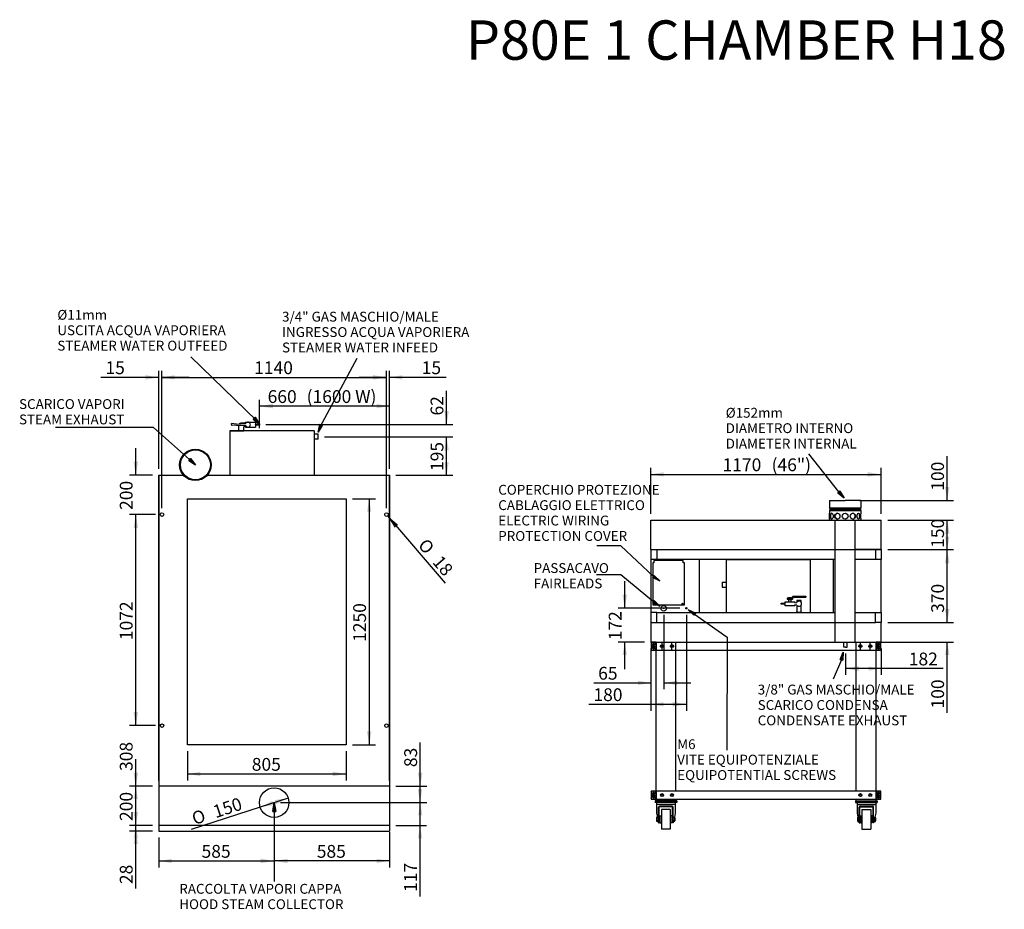
# Model space of a CAD drawing. Units: millimetres. Extents: x -1853 to 8826, y -515 to 4004.
# Drawn here: x -1853 to 3146, y -515 to 4004 of the extents above; entities that cross this region are included whole.
import ezdxf
from ezdxf.enums import TextEntityAlignment as Align
from ezdxf.lldxf.tags import DXFTag

# ---------------------------------------------------------------- set-up
doc = ezdxf.new("R2010")
doc.units = ezdxf.units.MM
doc.styles.add('SEACAD_arial_ttf', font='txt')
doc.styles.add('SEACAD_Solid_Edge_ANSI1_Symbols', font='semeca1.ttf')
tags = doc.linetypes.add('HIDDEN2', pattern=[19.05, 12.7, -6.35]).pattern_tags.tags
tags[6:7] = [DXFTag(74, 4), DXFTag(75, 0), DXFTag(340, '0'), DXFTag(46, 0.0), DXFTag(50, 0.0), DXFTag(44, 0.0), DXFTag(45, 0.0)]
tags[4:5] = [DXFTag(74, 4), DXFTag(75, 0), DXFTag(340, '0'), DXFTag(46, 0.0), DXFTag(50, 0.0), DXFTag(44, 0.0), DXFTag(45, 0.0)]

# ---------------------------------------------------------------- blocks, each defined once
blk = doc.blocks.new('GDimGGroup')
at = {"linetype": 'Continuous'}
for points in [[(1417, 1705.5), (1352, 1694.7), (1417, 1683.8)], [(2453.2, 1706.1), (2453.2, 1683.2), (2522, 1694.7)]]:
    blk.add_hatch(color=7, dxfattribs=at).paths.add_polyline_path(points)
at = {"color": 7, "linetype": 'Continuous'}
for p, q in [((1352, 1495), (1352, 1727.2)), ((2522, 1495), (2522, 1727.2)), ((1352, 1694.7), (2522, 1694.7))]:
    blk.add_line(p, q, dxfattribs=at)
at = {"color": 7, "linetype": 'Continuous', "style": 'SEACAD_arial_ttf'}
for s, p in [('1170', (1715.8, 1775.9)), ('(46")', (1964.7, 1775.9))]:
    blk.add_text(s, height=65, dxfattribs=at).set_placement(p, align=Align.TOP_LEFT)
blk = doc.blocks.new('GDimGGroup1')
at = {"linetype": 'Continuous'}
for points in [[(1417, 516), (1417, 537.6), (1352, 526.8)], [(1463.2, 515.3), (1532, 526.8), (1463.2, 538.3)]]:
    blk.add_hatch(color=7, dxfattribs=at).paths.add_polyline_path(points)
at = {"color": 7, "linetype": 'Continuous'}
for p, q in [((1532, 982), (1532, 494.3)), ((1352, 810), (1352, 494.3)), ((1037.3, 526.8), (1532, 526.8))]:
    blk.add_line(p, q, dxfattribs=at)
at = {"color": 7, "linetype": 'Continuous', "style": 'SEACAD_arial_ttf'}
blk.add_text('180', height=65, dxfattribs=at).set_placement((1060.1, 608), align=Align.TOP_LEFT)
blk = doc.blocks.new('SE')
at = {"color": 7, "linetype": 'Continuous'}
for p, q in [((1379, 85.5), (1354, 85.5)), ((1354, 85.5), (1354, 45.5)), ((1379, 45.5), (1379, 85.5)), ((1354, 45.5), (1379, 45.5))]:
    blk.add_line(p, q, dxfattribs=at)
blk = doc.blocks.new('GDimGGroup2')
at = {"linetype": 'Continuous'}
for points in [[(1287, 624.9), (1352, 635.8), (1287, 646.6)], [(1485.9, 624.3), (1485.9, 647.2), (1417, 635.8)]]:
    blk.add_hatch(color=7, dxfattribs=at).paths.add_polyline_path(points)
at = {"color": 7, "linetype": 'Continuous'}
for p, q in [((1417, 982), (1417, 603.3)), ((1352, 810), (1352, 603.3)), ((1061.4, 635.8), (1352, 635.8)), ((1417, 635.8), (1554.7, 635.8))]:
    blk.add_line(p, q, dxfattribs=at)
at = {"color": 7, "linetype": 'Continuous', "style": 'SEACAD_arial_ttf'}
blk.add_text('65', height=65, dxfattribs=at).set_placement((1084.2, 717), align=Align.TOP_LEFT)
blk = doc.blocks.new('GDimGGroup3')
at = {"linetype": 'Continuous'}
for points in [[(1207.5, 1083.3), (1219, 1014.5), (1230.5, 1083.3)], [(1208.2, 777.5), (1229.8, 777.5), (1219, 842.5)]]:
    blk.add_hatch(color=7, dxfattribs=at).paths.add_polyline_path(points)
at = {"color": 7, "linetype": 'Continuous'}
for p, q in [((1219, 1014.5), (1219, 1152.2)), ((1499.5, 1014.5), (1186.5, 1014.5)), ((1319.5, 842.5), (1186.5, 842.5)), ((1219, 704.9), (1219, 842.5))]:
    blk.add_line(p, q, dxfattribs=at)
at = {"color": 7, "linetype": 'Continuous', "style": 'SEACAD_arial_ttf'}
blk.add_text('172', height=65, rotation=90, dxfattribs=at).set_placement((1137.7, 852.2), align=Align.TOP_LEFT)
blk = doc.blocks.new('SE1')
at = {"color": 7, "linetype": 'Continuous'}
for p, q in [((1379, 842.5), (1354, 842.5)), ((1354, 842.5), (1354, 802.5)), ((1354, 802.5), (1379, 802.5)), ((1379, 802.5), (1379, 842.5))]:
    blk.add_line(p, q, dxfattribs=at)
blk = doc.blocks.new('SE2')
at = {"color": 7, "linetype": 'Continuous'}
for p, q in [((2520, 85.5), (2495, 85.5)), ((2495, 85.5), (2495, 45.5)), ((2520, 45.5), (2520, 85.5)), ((2495, 45.5), (2520, 45.5))]:
    blk.add_line(p, q, dxfattribs=at)
blk = doc.blocks.new('GDimGGroup7')
at = {"linetype": 'Continuous'}
for points in [[(2408.4, 696.7), (2408.4, 719.7), (2339.5, 708.2)], [(2457, 697.4), (2522, 708.2), (2457, 719)]]:
    blk.add_hatch(color=7, dxfattribs=at).paths.add_polyline_path(points)
at = {"color": 7, "linetype": 'Continuous'}
for p, q in [((2522, 810), (2522, 675.7)), ((2339.5, 785), (2339.5, 675.7)), ((2836.8, 708.2), (2339.5, 708.2))]:
    blk.add_line(p, q, dxfattribs=at)
at = {"color": 7, "linetype": 'Continuous', "style": 'SEACAD_arial_ttf'}
blk.add_text('182', height=65, dxfattribs=at).set_placement((2661.4, 789.5), align=Align.TOP_LEFT)
blk = doc.blocks.new('SE6')
at = {"color": 7, "linetype": 'Continuous'}
for p, q in [((2520, 842.5), (2495, 842.5)), ((2495, 842.5), (2495, 802.5)), ((2495, 802.5), (2520, 802.5)), ((2520, 802.5), (2520, 842.5))]:
    blk.add_line(p, q, dxfattribs=at)
blk = doc.blocks.new('SE7')
at = {"color": 7, "linetype": 'HIDDEN2'}
for p, q in [((1734, 1260.5), (1734, 992.5)), ((2162, 1260.5), (1734, 1260.5)), ((2162, 992.5), (2162, 1260.5)), ((1734, 992.5), (2162, 992.5))]:
    blk.add_line(p, q, dxfattribs=at)
blk = doc.blocks.new('SE8')
at = {"color": 7, "linetype": 'HIDDEN2'}
for p, q in [((2013, 1040), (2033, 1040)), ((2013, 1035), (2013, 1040)), ((2033, 1035), (2013, 1035)), ((2033, 1040), (2033, 1047.5)), ((2033, 1047.5), (2083, 1047.5)), ((2033, 1027.5), (2033, 1035)), ((2083, 1027.5), (2033, 1027.5)), ((2083, 1047.5), (2083, 1042.5)), ((2083, 1042.5), (2092.7, 1043.9)), ((2092.7, 1031.1), (2083, 1032.5)), ((2083, 1032.5), (2083, 1027.5))]:
    blk.add_line(p, q, dxfattribs=at)
blk.add_arc((2104, 1037.5), 13, 209.4016, 150.5984, dxfattribs=at)
blk = doc.blocks.new('GDimGGroup13')
at = {"linetype": 'Continuous'}
for points in [[(-567.2, 2052.8), (-636, 2041.3), (-567.2, 2029.8)], [(-41, 2052.1), (-41, 2030.5), (24, 2041.3)]]:
    blk.add_hatch(color=7, dxfattribs=at).paths.add_polyline_path(points)
at = {"color": 7, "linetype": 'Continuous'}
for p, q in [((-636, 1930), (-636, 2073.8)), ((24, 1723), (24, 2073.8)), ((24, 2041.3), (-636, 2041.3))]:
    blk.add_line(p, q, dxfattribs=at)
at = {"color": 7, "linetype": 'Continuous', "style": 'SEACAD_arial_ttf'}
for s, p in [('660', (-594.4, 2122.5)), ('(1600 W)', (-396.3, 2122.5))]:
    blk.add_text(s, height=65, dxfattribs=at).set_placement(p, align=Align.TOP_LEFT)
blk = doc.blocks.new('GDimGGroup16')
at = {"linetype": 'Continuous'}
for points in [[(2868.2, 1011.3), (2845.2, 1011.3), (2856.7, 942.5)], [(2867.5, 777.5), (2856.7, 842.5), (2845.9, 777.5)]]:
    blk.add_hatch(color=7, dxfattribs=at).paths.add_polyline_path(points)
at = {"color": 7, "linetype": 'Continuous'}
for p, q in [((2856.7, 942.5), (2856.7, 1080.2)), ((2554.5, 942.5), (2889.2, 942.5)), ((2489.3, 842.5), (2889.2, 842.5)), ((2856.7, 482.8), (2856.7, 842.5))]:
    blk.add_line(p, q, dxfattribs=at)
at = {"color": 7, "linetype": 'Continuous', "style": 'SEACAD_arial_ttf'}
blk.add_text('100', height=65, rotation=90, dxfattribs=at).set_placement((2775.5, 505.6), align=Align.TOP_LEFT)
blk = doc.blocks.new('GDimGGroup17')
at = {"linetype": 'Continuous'}
for points in [[(2868.2, 1243.7), (2856.7, 1312.5), (2845.2, 1243.7)], [(2867.5, 1007.5), (2845.9, 1007.5), (2856.7, 942.5)]]:
    blk.add_hatch(color=7, dxfattribs=at).paths.add_polyline_path(points)
at = {"color": 7, "linetype": 'Continuous'}
for p, q in [((2554.5, 1312.5), (2889.2, 1312.5)), ((2856.7, 942.5), (2856.7, 1312.5)), ((2554.5, 942.5), (2889.2, 942.5))]:
    blk.add_line(p, q, dxfattribs=at)
at = {"color": 7, "linetype": 'Continuous', "style": 'SEACAD_arial_ttf'}
blk.add_text('370', height=65, rotation=90, dxfattribs=at).set_placement((2775.5, 991.2), align=Align.TOP_LEFT)
blk = doc.blocks.new('GDimGGroup18')
at = {"linetype": 'Continuous'}
for points in [[(2868, 1393.7), (2856.6, 1462.5), (2845.1, 1393.7)], [(2867.4, 1377.5), (2845.7, 1377.5), (2856.6, 1312.5)]]:
    blk.add_hatch(color=7, dxfattribs=at).paths.add_polyline_path(points)
at = {"color": 7, "linetype": 'Continuous'}
for p, q in [((2554.5, 1462.5), (2889.1, 1462.5)), ((2856.6, 1312.5), (2856.6, 1462.5)), ((2554.5, 1312.5), (2889.1, 1312.5))]:
    blk.add_line(p, q, dxfattribs=at)
at = {"color": 7, "linetype": 'Continuous', "style": 'SEACAD_arial_ttf'}
blk.add_text('150', height=65, rotation=90, dxfattribs=at).set_placement((2775.3, 1321.6), align=Align.TOP_LEFT)
blk = doc.blocks.new('GDimGGroup20')
at = {"linetype": 'Continuous'}
for points in [[(192.3, 179.4), (169.3, 179.4), (180.8, 110.5)], [(191.6, -37.5), (180.8, 27.5), (170, -37.5)]]:
    blk.add_hatch(color=7, dxfattribs=at).paths.add_polyline_path(points)
at = {"color": 7, "linetype": 'Continuous'}
for p, q in [((180.8, 110.5), (180.8, 332.3)), ((56.5, 110.5), (213.3, 110.5)), ((-528.5, 27.5), (213.3, 27.5)), ((180.8, -110.1), (180.8, 27.5))]:
    blk.add_line(p, q, dxfattribs=at)
at = {"color": 7, "linetype": 'Continuous', "style": 'SEACAD_arial_ttf'}
blk.add_text('83', height=65, rotation=90, dxfattribs=at).set_placement((99.6, 207.8), align=Align.TOP_LEFT)
blk = doc.blocks.new('GDimGGroup21')
at = {"linetype": 'Continuous'}
for points in [[(-67.7, 1505.5), (-78.5, 1570.5), (-89.4, 1505.5)], [(-67.1, 389.4), (-90, 389.4), (-78.5, 320.5)]]:
    blk.add_hatch(color=7, dxfattribs=at).paths.add_polyline_path(points)
at = {"color": 7, "linetype": 'Continuous'}
for p, q in [((-163.5, 1570.5), (-46, 1570.5)), ((-78.5, 1570.5), (-78.5, 320.5)), ((-163.5, 320.5), (-46, 320.5))]:
    blk.add_line(p, q, dxfattribs=at)
at = {"color": 7, "linetype": 'Continuous', "style": 'SEACAD_arial_ttf'}
blk.add_text('1250', height=65, rotation=90, dxfattribs=at).set_placement((-159.8, 843.8), align=Align.TOP_LEFT)
blk = doc.blocks.new('GDimGGroup22')
at = {"linetype": 'Continuous'}
for points in [[(191.2, 96.4), (168.3, 96.4), (179.7, 27.5)], [(190.6, -154.5), (179.7, -89.5), (168.9, -154.5)]]:
    blk.add_hatch(color=7, dxfattribs=at).paths.add_polyline_path(points)
at = {"color": 7, "linetype": 'Continuous'}
for p, q in [((179.7, 27.5), (179.7, 165.2)), ((-428.5, 27.5), (212.2, 27.5)), ((56.5, -89.5), (212.2, -89.5)), ((179.7, -449.2), (179.7, -89.5))]:
    blk.add_line(p, q, dxfattribs=at)
at = {"color": 7, "linetype": 'Continuous', "style": 'SEACAD_arial_ttf'}
blk.add_text('117', height=65, rotation=90, dxfattribs=at).set_placement((98.5, -426.4), align=Align.TOP_LEFT)
blk = doc.blocks.new('GDimGGroup23')
at = {"linetype": 'Continuous'}
for points in [[(-1066, 2198.4), (-1131, 2187.5), (-1066, 2176.7)], [(-59.8, 2199), (-59.8, 2176.1), (9, 2187.5)]]:
    blk.add_hatch(color=7, dxfattribs=at).paths.add_polyline_path(points)
at = {"color": 7, "linetype": 'Continuous'}
for p, q in [((-1131, 1523), (-1131, 2220)), ((9, 1523), (9, 2220)), ((-1131, 2187.5), (9, 2187.5))]:
    blk.add_line(p, q, dxfattribs=at)
at = {"color": 7, "linetype": 'Continuous', "style": 'SEACAD_arial_ttf'}
blk.add_text('1140', height=65, dxfattribs=at).set_placement((-662.8, 2268.8), align=Align.TOP_LEFT)
blk = doc.blocks.new('GDimGGroup24')
at = {"linetype": 'Continuous'}
for points in [[(-492.2, -280.3), (-492.2, -257.4), (-561, -268.8)], [(-41, -279.7), (24, -268.8), (-41, -258)]]:
    blk.add_hatch(color=7, dxfattribs=at).paths.add_polyline_path(points)
at = {"color": 7, "linetype": 'Continuous'}
for p, q in [((-561, -5), (-561, -301.3)), ((24, -122), (24, -301.3)), ((24, -268.8), (-561, -268.8))]:
    blk.add_line(p, q, dxfattribs=at)
at = {"color": 7, "linetype": 'Continuous', "style": 'SEACAD_arial_ttf'}
blk.add_text('585', height=65, dxfattribs=at).set_placement((-344.8, -187.6), align=Align.TOP_LEFT)
blk = doc.blocks.new('GDimGGroup25')
at = {"linetype": 'Continuous'}
for points in [[(-1275.3, 1421.7), (-1252.3, 1421.7), (-1263.8, 1490.5)], [(-1274.6, 483.5), (-1263.8, 418.5), (-1253, 483.5)]]:
    blk.add_hatch(color=7, dxfattribs=at).paths.add_polyline_path(points)
at = {"color": 7, "linetype": 'Continuous'}
for p, q in [((-1163.5, 1490.5), (-1296.3, 1490.5)), ((-1263.8, 418.5), (-1263.8, 1490.5)), ((-1163.5, 418.5), (-1296.3, 418.5))]:
    blk.add_line(p, q, dxfattribs=at)
at = {"color": 7, "linetype": 'Continuous', "style": 'SEACAD_arial_ttf'}
blk.add_text('1072', height=65, rotation=90, dxfattribs=at).set_placement((-1345, 852.8), align=Align.TOP_LEFT)
blk = doc.blocks.new('SE9')
at = {"color": 7, "linetype": 'HIDDEN2'}
for p, q in [((-1001, 320.5), (-1001, 1570.5)), ((-1001, 1570.5), (-196, 1570.5)), ((-196, 1570.5), (-196, 320.5)), ((-196, 320.5), (-1001, 320.5))]:
    blk.add_line(p, q, dxfattribs=at)
blk = doc.blocks.new('GDimGGroup26')
at = {"linetype": 'Continuous'}
for points in [[(-1275.3, 487.4), (-1263.8, 418.5), (-1252.3, 487.4)], [(-1274.6, 45.5), (-1253, 45.5), (-1263.8, 110.5)]]:
    blk.add_hatch(color=7, dxfattribs=at).paths.add_polyline_path(points)
at = {"color": 7, "linetype": 'Continuous'}
for p, q in [((-1263.8, 418.5), (-1263.8, 556.2)), ((-1163.5, 418.5), (-1296.3, 418.5)), ((-1178.5, 110.5), (-1296.3, 110.5)), ((-1263.8, -27.1), (-1263.8, 110.5))]:
    blk.add_line(p, q, dxfattribs=at)
at = {"color": 7, "linetype": 'Continuous', "style": 'SEACAD_arial_ttf'}
blk.add_text('308', height=65, rotation=90, dxfattribs=at).set_placement((-1345, 188.2), align=Align.TOP_LEFT)
blk = doc.blocks.new('GDimGGroup27')
at = {"linetype": 'Continuous'}
for points in [[(-1275.3, 179.4), (-1263.8, 110.5), (-1252.3, 179.4)], [(-1274.6, -154.5), (-1253, -154.5), (-1263.8, -89.5)]]:
    blk.add_hatch(color=7, dxfattribs=at).paths.add_polyline_path(points)
at = {"color": 7, "linetype": 'Continuous'}
for p, q in [((-1263.8, 110.5), (-1263.8, 248.2)), ((-1178.5, 110.5), (-1296.3, 110.5)), ((-1178.5, -89.5), (-1296.3, -89.5)), ((-1263.8, -227.1), (-1263.8, -89.5))]:
    blk.add_line(p, q, dxfattribs=at)
at = {"color": 7, "linetype": 'Continuous', "style": 'SEACAD_arial_ttf'}
blk.add_text('200', height=65, rotation=90, dxfattribs=at).set_placement((-1345, -65.8), align=Align.TOP_LEFT)
blk = doc.blocks.new('GDimGGroup28')
at = {"linetype": 'Continuous'}
for points in [[(-1275.3, -20.6), (-1263.8, -89.5), (-1252.3, -20.6)], [(-1274.6, -182.5), (-1253, -182.5), (-1263.8, -117.5)]]:
    blk.add_hatch(color=7, dxfattribs=at).paths.add_polyline_path(points)
at = {"color": 7, "linetype": 'Continuous'}
for p, q in [((-1263.8, -89.5), (-1263.8, 48.2)), ((-1178.5, -89.5), (-1296.3, -89.5)), ((-1178.5, -117.5), (-1296.3, -117.5)), ((-1263.8, -409.1), (-1263.8, -117.5))]:
    blk.add_line(p, q, dxfattribs=at)
at = {"color": 7, "linetype": 'Continuous', "style": 'SEACAD_arial_ttf'}
blk.add_text('28', height=65, rotation=90, dxfattribs=at).set_placement((-1345, -386.4), align=Align.TOP_LEFT)
blk = doc.blocks.new('GDimGGroup29')
at = {"linetype": 'Continuous'}
for points in [[(-551.6, 18.5), (-489.7, 50.7), (-558.7, 40.4)], [(-563.3, 14.7), (-570.4, 36.5), (-632.4, 4.4)]]:
    blk.add_hatch(color=7, dxfattribs=at).paths.add_polyline_path(points)
at = {"color": 7, "linetype": 'Continuous'}
for p, q in [((-489.7, 50.7), (-632.4, 4.4)), ((-632.4, 4.4), (-982.4, -109.3))]:
    blk.add_line(p, q, dxfattribs=at)
for s, style, p in [('150', 'SEACAD_arial_ttf', (-878.3, 10)), ('O', 'SEACAD_Solid_Edge_ANSI1_Symbols', (-985.8, -24.9))]:
    blk.add_text(s, height=65, rotation=17.9846, dxfattribs=dict(at, style=style)).set_placement(p, align=Align.TOP_LEFT)
blk = doc.blocks.new('GDimGGroup30')
at = {"linetype": 'Continuous'}
for points in [[(-1081, -279.7), (-1081, -258), (-1146, -268.8)], [(-629.8, -280.3), (-561, -268.8), (-629.8, -257.4)]]:
    blk.add_hatch(color=7, dxfattribs=at).paths.add_polyline_path(points)
at = {"color": 7, "linetype": 'Continuous'}
for p, q in [((-561, -5), (-561, -301.3)), ((-1146, -150), (-1146, -301.3)), ((-1146, -268.8), (-561, -268.8))]:
    blk.add_line(p, q, dxfattribs=at)
at = {"color": 7, "linetype": 'Continuous', "style": 'SEACAD_arial_ttf'}
blk.add_text('585', height=65, dxfattribs=at).set_placement((-929.8, -187.6), align=Align.TOP_LEFT)
blk = doc.blocks.new('GDimGGroup31')
at = {"linetype": 'Continuous'}
for points in [[(-936, 162.3), (-936, 183.9), (-1001, 173.1)], [(-264.8, 161.6), (-196, 173.1), (-264.8, 184.6)]]:
    blk.add_hatch(color=7, dxfattribs=at).paths.add_polyline_path(points)
at = {"color": 7, "linetype": 'Continuous'}
for p, q in [((-1001, 288), (-1001, 140.6)), ((-196, 288), (-196, 140.6)), ((-1001, 173.1), (-196, 173.1))]:
    blk.add_line(p, q, dxfattribs=at)
at = {"color": 7, "linetype": 'Continuous', "style": 'SEACAD_arial_ttf'}
blk.add_text('805', height=65, dxfattribs=at).set_placement((-674.8, 254.3), align=Align.TOP_LEFT)
blk = doc.blocks.new('GDimGGroup32')
at = {"linetype": 'Continuous'}
for points in [[(-1214.8, 2199), (-1214.8, 2176.1), (-1146, 2187.5)], [(-1066, 2198.4), (-1131, 2187.5), (-1066, 2176.7)]]:
    blk.add_hatch(color=7, dxfattribs=at).paths.add_polyline_path(points)
at = {"color": 7, "linetype": 'Continuous'}
for p, q in [((-1146, 1723), (-1146, 2220)), ((-1131, 1523), (-1131, 2220)), ((-1146, 2187.5), (-1440.5, 2187.5)), ((-993.4, 2187.5), (-1131, 2187.5))]:
    blk.add_line(p, q, dxfattribs=at)
at = {"color": 7, "linetype": 'Continuous', "style": 'SEACAD_arial_ttf'}
blk.add_text('15', height=65, dxfattribs=at).set_placement((-1417.8, 2268.8), align=Align.TOP_LEFT)
blk = doc.blocks.new('GDimGGroup33')
at = {"linetype": 'Continuous'}
for points in [[(-1275.3, 1759.4), (-1263.8, 1690.5), (-1252.3, 1759.4)], [(-1274.6, 1425.5), (-1253, 1425.5), (-1263.8, 1490.5)]]:
    blk.add_hatch(color=7, dxfattribs=at).paths.add_polyline_path(points)
at = {"color": 7, "linetype": 'Continuous'}
for p, q in [((-1263.8, 1690.5), (-1263.8, 1828.2)), ((-1178.5, 1690.5), (-1296.3, 1690.5)), ((-1163.5, 1490.5), (-1296.3, 1490.5)), ((-1263.8, 1352.9), (-1263.8, 1490.5))]:
    blk.add_line(p, q, dxfattribs=at)
at = {"color": 7, "linetype": 'Continuous', "style": 'SEACAD_arial_ttf'}
blk.add_text('200', height=65, rotation=90, dxfattribs=at).set_placement((-1345, 1514.2), align=Align.TOP_LEFT)
blk = doc.blocks.new('GDimGGroup34')
at = {"linetype": 'Continuous'}
for points in [[(-59.8, 2199), (-59.8, 2176.1), (9, 2187.5)], [(89, 2198.4), (24, 2187.5), (89, 2176.7)]]:
    blk.add_hatch(color=7, dxfattribs=at).paths.add_polyline_path(points)
at = {"color": 7, "linetype": 'Continuous'}
for p, q in [((9, 1523), (9, 2220)), ((24, 1723), (24, 2220)), ((9, 2187.5), (-128.7, 2187.5)), ((312.6, 2187.5), (24, 2187.5))]:
    blk.add_line(p, q, dxfattribs=at)
at = {"color": 7, "linetype": 'Continuous', "style": 'SEACAD_arial_ttf'}
blk.add_text('15', height=65, dxfattribs=at).set_placement((188.1, 2268.8), align=Align.TOP_LEFT)
blk = doc.blocks.new('GDimGGroup35')
at = {"linetype": 'Continuous'}
blk.add_hatch(color=7, dxfattribs=at).paths.add_polyline_path([(68.3, 1438.9), (14.8, 1483.7), (50.9, 1424)])
at = {"color": 7, "linetype": 'Continuous'}
blk.add_line((14.8, 1483.7), (307.6, 1142.1), dxfattribs=at)
for s, style, p in [('O', 'SEACAD_Solid_Edge_ANSI1_Symbols', (214.7, 1375.4)), ('18', 'SEACAD_arial_ttf', (288.3, 1289.5))]:
    blk.add_text(s, height=65, rotation=310.5955, dxfattribs=dict(at, style=style)).set_placement(p, align=Align.TOP_LEFT)
blk = doc.blocks.new('GDimGGroup36')
at = {"linetype": 'Continuous'}
for points in [[(2868, 1631.3), (2845.1, 1631.3), (2856.6, 1562.5)], [(2867.4, 1397.5), (2856.6, 1462.5), (2845.7, 1397.5)]]:
    blk.add_hatch(color=7, dxfattribs=at).paths.add_polyline_path(points)
at = {"color": 7, "linetype": 'Continuous'}
for p, q in [((2856.6, 1562.5), (2856.6, 1787)), ((2410.5, 1562.5), (2889.1, 1562.5)), ((2554.5, 1462.5), (2889.1, 1462.5)), ((2856.6, 1324.9), (2856.6, 1462.5))]:
    blk.add_line(p, q, dxfattribs=at)
at = {"color": 7, "linetype": 'Continuous', "style": 'SEACAD_arial_ttf'}
blk.add_text('100', height=65, rotation=90, dxfattribs=at).set_placement((2775.3, 1611.7), align=Align.TOP_LEFT)
blk = doc.blocks.new('GDimGGroup38')
at = {"linetype": 'Continuous'}
for points in [[(325.9, 1816.7), (314.4, 1885.5), (303, 1816.7)], [(325.3, 1755.5), (303.6, 1755.5), (314.4, 1690.5)]]:
    blk.add_hatch(color=7, dxfattribs=at).paths.add_polyline_path(points)
at = {"color": 7, "linetype": 'Continuous'}
for p, q in [((-305.5, 1885.5), (346.9, 1885.5)), ((314.4, 1690.5), (314.4, 1885.5)), ((56.5, 1690.5), (346.9, 1690.5))]:
    blk.add_line(p, q, dxfattribs=at)
at = {"color": 7, "linetype": 'Continuous', "style": 'SEACAD_arial_ttf'}
blk.add_text('195', height=65, rotation=90, dxfattribs=at).set_placement((233.2, 1711.7), align=Align.TOP_LEFT)
blk = doc.blocks.new('GDimGGroup39')
at = {"linetype": 'Continuous'}
for points in [[(325.9, 2016.4), (303, 2016.4), (314.4, 1947.5)], [(325.3, 1820.5), (314.4, 1885.5), (303.6, 1820.5)]]:
    blk.add_hatch(color=7, dxfattribs=at).paths.add_polyline_path(points)
at = {"color": 7, "linetype": 'Continuous'}
for p, q in [((314.4, 1947.5), (314.4, 2118.3)), ((-603.5, 1947.5), (346.9, 1947.5)), ((-305.5, 1885.5), (346.9, 1885.5)), ((314.4, 1747.9), (314.4, 1885.5))]:
    blk.add_line(p, q, dxfattribs=at)
at = {"color": 7, "linetype": 'Continuous', "style": 'SEACAD_arial_ttf'}
blk.add_text('62', height=65, rotation=90, dxfattribs=at).set_placement((233.2, 1993.8), align=Align.TOP_LEFT)

msp = doc.modelspace()

# ---------------------------------------------------------------- hatches: boundary and pattern name
at = {"linetype": 'Continuous'}
for points in [[(-657.3, 1984.5), (-667.4, 1975.8), (-636, 1950)], [(-317.3, 1943.4), (-329.7, 1948.3), (-338.2, 1908.6)], [(-986.1, 1774.9), (-995.1, 1765.1), (-961, 1743)], [(2311.9, 1609.8), (2301.8, 1601), (2333.3, 1575.4)], [(1368.5, 1181.6), (1361, 1170.6), (1397.8, 1153.7)], [(1368.5, 1053.3), (1361, 1042.2), (1397.8, 1025.3)], [(1570.4, 979.4), (1577.8, 990.4), (1541, 1007.3)], [(2312.7, 753.8), (2325.8, 751), (2327.7, 791.5)], [(-553.5, -17.5), (-561, 27.5), (-568.5, -17.5)]]:
    msp.add_hatch(color=150, dxfattribs=at).paths.add_polyline_path(points)

# ---------------------------------------------------------------- linework, layer by layer
at = {"color": 7, "linetype": 'Continuous'}
for p, q in [((-651.6, 1968.7), (-984.1, 2292.3)), ((-328.3, 1935.5), (-139.1, 2285.3)), ((-1547, 1933.6), (-1671.4, 1933.6)), ((-1173.2, 1933.6), (-1547, 1933.6)), ((-961, 1743), (-1173.2, 1933.6)), ((2306.9, 1605.4), (2153.2, 1799.4)), ((-1146, 140.5), (-1146, 1690.5)), ((-1146, 1690.5), (-1146, 110.5)), ((-1146, 1690.5), (-1021.4, 1690.5)), ((-900.7, 1690.5), (24, 1690.5)), ((24, 140.5), (24, 1690.5)), ((24, 1690.5), (24, 110.5)), ((2258, 1562.5), (2338, 1562.5)), ((2258, 1562.5), (2258, 1524.4)), ((2418, 1562.5), (2338, 1562.5)), ((2418, 1562.5), (2418, 1524.4)), ((2258, 1524.4), (2418, 1524.4)), ((2260.5, 1521.9), (2258, 1524.4)), ((2260.5, 1513.1), (2258, 1510.6)), ((2258, 1510.6), (2418, 1510.6)), ((2258, 1510.6), (2258, 1497.5)), ((2262, 1512.5), (2259.5, 1510)), ((2260.5, 1521.9), (2415.5, 1521.9)), ((2260.5, 1521.9), (2260.5, 1513.1)), ((2415.5, 1513.1), (2260.5, 1513.1)), ((2415.5, 1521.9), (2418, 1524.4)), ((2415.5, 1521.9), (2415.5, 1513.1)), ((2415.5, 1513.1), (2418, 1510.6)), ((2418, 1510.6), (2418, 1497.5)), ((1352, 1312.5), (1352, 1462.5)), ((1352, 1462.5), (2288, 1462.5)), ((2258, 1467.5), (2258, 1466)), ((2261.5, 1462.5), (2414.5, 1462.5)), ((2288, 1462.5), (2388, 1462.5)), ((2288, 842.5), (2288, 1462.5)), ((2388, 1462.5), (2388, 842.5)), ((2388, 1462.5), (2522, 1462.5)), ((2418, 1467.5), (2418, 1466)), ((2522, 1312.5), (2522, 1462.5)), ((1199.9, 1331.1), (1078.1, 1331.1)), ((1364.7, 1176.1), (1199.9, 1331.1)), ((1352, 1312.5), (1352, 942.5)), ((1352, 1312.5), (1382, 1312.5)), ((1352, 1312.5), (1382, 1312.5)), ((1352, 1312.5), (1382, 1312.5)), ((1382, 1312.5), (2288, 1312.5)), ((1382, 1312.5), (2289, 1312.5)), ((1382, 1312.5), (2289, 1312.5)), ((1382, 1312.5), (1382, 1262.5)), ((2288, 1312.5), (2389, 1312.5)), ((2288, 1312.5), (2389, 1312.5)), ((2388, 1312.5), (2492, 1312.5)), ((2389, 1312.5), (2492, 1312.5)), ((2389, 1312.5), (2492, 1312.5)), ((2522, 1312.5), (2389, 1312.5)), ((2522, 1312.5), (2492, 1312.5)), ((2492, 1312.5), (2522, 1312.5)), ((2492, 1312.5), (2492, 1262.5)), ((2492, 1312.5), (2522, 1312.5)), ((2522, 1312.5), (2522, 1262.5)), ((1382, 1262.5), (1352, 1262.5)), ((1516.5, 1256.9), (1367.2, 1256.9)), ((1367.2, 1256.9), (1367.2, 1244.7)), ((2289, 1262.5), (1382, 1262.5)), ((1516.5, 1244.7), (1516.5, 1256.9)), ((1597, 1262.5), (1597, 992.5)), ((2277, 1262.5), (2277, 992.5)), ((2289, 1262.5), (2277, 1262.5)), ((2522, 1262.5), (2389, 1262.5)), ((2492, 1262.5), (2389, 1262.5)), ((2522, 1262.5), (2492, 1262.5)), ((2522, 992.5), (2522, 1262.5)), ((1361.1, 1244.7), (1361.1, 1032.5)), ((1367.2, 1244.7), (1361.1, 1244.7)), ((1522.6, 1244.7), (1516.5, 1244.7)), ((1522.6, 1032.5), (1522.6, 1244.7)), ((1198.9, 1184.6), (1076, 1184.6)), ((1364.7, 1047.7), (1198.9, 1184.6)), ((1361.1, 1032.5), (1522.6, 1032.5)), ((1414.5, 1014.5), (1419.5, 1014.5)), ((1417, 1012), (1417, 1017)), ((1529.5, 1014.5), (1534.5, 1014.5)), ((1532, 1012), (1532, 1017)), ((1382, 992.5), (1352, 992.5)), ((1382, 992.5), (2288, 992.5)), ((1382, 942.5), (1382, 992.5)), ((1574.1, 984.9), (1739.9, 868.1)), ((2276, 992.5), (2288, 992.5)), ((2277, 992.5), (2288, 992.5)), ((2388, 992.5), (2522, 992.5)), ((2389, 992.5), (2492, 992.5)), ((2492, 942.5), (2492, 992.5)), ((2522, 992.5), (2522, 942.5)), ((1352, 942.5), (1352, 842.5)), ((1352, 942.5), (1382, 942.5)), ((1382, 942.5), (2288, 942.5)), ((2288, 942.5), (2391.1, 942.5)), ((2388, 942.5), (2492, 942.5)), ((2522, 942.5), (2492, 942.5)), ((2522, 842.5), (2522, 942.5)), ((1739.9, 868.1), (1737.8, 293.3)), ((1352, 842.5), (2522, 842.5)), ((1379, 802.5), (1354, 842.5)), ((1354, 802.5), (1379, 842.5)), ((1354, 822.5), (1379, 822.5)), ((1366.5, 802.5), (1366.5, 842.5)), ((1379, 842.5), (2495, 842.5)), ((1379, 842.5), (1379, 802.5)), ((1379, 85.5), (1379, 841)), ((1379, 802.5), (2495, 802.5)), ((1397.5, 822.5), (1419.5, 822.5)), ((1408.5, 806), (1408.5, 839)), ((1447.5, 822.5), (1469.5, 822.5)), ((1458.5, 806), (1458.5, 839)), ((1479, 85.5), (1479, 841)), ((2331.2, 817.5), (2331.2, 842.5)), ((2339.5, 817.5), (2331.2, 817.5)), ((2339.5, 817.5), (2347.8, 817.5)), ((2347.8, 817.5), (2347.8, 842.5)), ((2395, 85.5), (2395, 841)), ((2404.5, 822.5), (2426.5, 822.5)), ((2415.5, 806), (2415.5, 839)), ((2454.5, 822.5), (2476.5, 822.5)), ((2465.5, 806), (2465.5, 839)), ((2495, 802.5), (2495, 842.5)), ((2520, 802.5), (2495, 842.5)), ((2495, 802.5), (2520, 842.5)), ((2495, 37), (2495, 841)), ((2495, 822.5), (2520, 822.5)), ((2507.5, 802.5), (2507.5, 842.5)), ((2319.3, 752.4), (2277.2, 654.7)), ((24, 110.5), (-1146, 110.5)), ((-1146, 110.5), (-1146, -89.5)), ((24, 110.5), (-196, 110.5)), ((24, 110.5), (24, -89.5)), ((1379, 45.5), (1354, 85.5)), ((1354, 45.5), (1379, 85.5)), ((1354, 65.5), (1379, 65.5)), ((1366.5, 45.5), (1366.5, 85.5)), ((2495, 85.5), (1379, 85.5)), ((1379, 85.5), (1379, 45.5)), ((2495, 45.5), (2495, 85.5)), ((2520, 45.5), (2495, 85.5)), ((2495, 45.5), (2520, 85.5)), ((2495, 65.5), (2520, 65.5)), ((2507.5, 45.5), (2507.5, 85.5)), ((1483, 37), (1373, 37)), ((1373, 37), (1373, 33)), ((1483, 33), (1373, 33)), ((1483, 32.5), (1373, 32.5)), ((1373, 32.5), (1373, 28.5)), ((1483, 28.5), (1373, 28.5)), ((1379, 45.5), (2495, 45.5)), ((1379, 37), (1379, 45.5)), ((1483, 37), (1379, 37)), ((1379, 37), (1479, 37)), ((1380.5, 28.5), (1380.5, -26.5)), ((1475.5, 17.5), (1380.5, 17.5)), ((1381.7, 33), (1381.7, 32.5)), ((1394.3, 32.5), (1381.7, 32.5)), ((1391, -75.5), (1391, 4)), ((1394, -75.5), (1394, 4)), ((1394.3, 33), (1394.3, 32.5)), ((1460, 9), (1396, 9)), ((1460, 6), (1396, 6)), ((1461.7, 33), (1461.7, 32.5)), ((1474.3, 32.5), (1461.7, 32.5)), ((1462, -75.5), (1462, 4)), ((1465, -75.5), (1465, 4)), ((1474.3, 33), (1474.3, 32.5)), ((1475.5, 28.5), (1475.5, -26.5)), ((1479, 37), (1479, 45.5)), ((1483, 37), (1483, 33)), ((1483, 32.5), (1483, 28.5)), ((2391, 37), (2495, 37)), ((2391, 37), (2501, 37)), ((2391, 37), (2391, 33)), ((2391, 33), (2501, 33)), ((2391, 32.5), (2501, 32.5)), ((2391, 32.5), (2391, 28.5)), ((2391, 28.5), (2501, 28.5)), ((2395, 37), (2395, 45.5)), ((2395, 37), (2495, 37)), ((2398.5, 28.5), (2398.5, -26.5)), ((2398.5, 17.5), (2493.5, 17.5)), ((2409, -75.5), (2409, 4)), ((2412, -75.5), (2412, 4)), ((2414, 9), (2478, 9)), ((2414, 6), (2478, 6)), ((2480, -75.5), (2480, 4)), ((2483, -75.5), (2483, 4)), ((2493.5, 28.5), (2493.5, -26.5)), ((2501, 37), (2501, 33)), ((2501, 32.5), (2501, 28.5)), ((1380.5, -26.5), (1384.9, -46.9)), ((1381, -49.6), (1381, -65.4)), ((1390.1, -46.9), (1381.9, -46.9)), ((1398, -39.5), (1405.5, -39.5)), ((1398, -39.5), (1398, -75.5)), ((1450.5, -7.5), (1405.5, -7.5)), ((1405.5, -7.5), (1405.5, -107.5)), ((1450.5, -7.5), (1450.5, -107.5)), ((1458, -39.5), (1450.5, -39.5)), ((1458, -39.5), (1458, -75.5)), ((1472.1, -46.9), (1465, -46.9)), ((1475.5, -26.5), (1471.2, -46.9)), ((1473, -49.6), (1473, -65.4)), ((2398.5, -26.5), (2402.9, -46.9)), ((2401, -49.6), (2401, -65.4)), ((2401.9, -46.9), (2409, -46.9)), ((2416, -39.5), (2416, -75.5)), ((2416, -39.5), (2423.5, -39.5)), ((2423.5, -7.5), (2468.5, -7.5)), ((2423.5, -7.5), (2423.5, -107.5)), ((2468.5, -7.5), (2468.5, -107.5)), ((2476, -39.5), (2468.5, -39.5)), ((2476, -39.5), (2476, -75.5)), ((2483.9, -46.9), (2492.1, -46.9)), ((2493.5, -26.5), (2489.2, -46.9)), ((2493, -49.6), (2493, -65.4)), ((24, -89.5), (-1146, -89.5)), ((-1146, -89.5), (-1146, -117.5)), ((24, -89.5), (24, -117.5)), ((1390.1, -52.2), (1381.9, -52.2)), ((1390.1, -62.8), (1381.9, -62.8)), ((1390.1, -68), (1381.9, -68)), ((1389.4, -68), (1391, -75.5)), ((1391, -75.5), (1394, -75.5)), ((1398, -75.5), (1405.5, -75.5)), ((1458, -75.5), (1450.5, -75.5)), ((1465, -75.5), (1462, -75.5)), ((1472.1, -52.2), (1465, -52.2)), ((1472.1, -62.8), (1465, -62.8)), ((1466.6, -68), (1465, -75.5)), ((1472.1, -68), (1465, -68)), ((2401.9, -52.2), (2409, -52.2)), ((2401.9, -62.8), (2409, -62.8)), ((2401.9, -68), (2409, -68)), ((2407.4, -68), (2409, -75.5)), ((2409, -75.5), (2412, -75.5)), ((2416, -75.5), (2423.5, -75.5)), ((2476, -75.5), (2468.5, -75.5)), ((2483, -75.5), (2480, -75.5)), ((2484.6, -68), (2483, -75.5)), ((2483.9, -52.2), (2492.1, -52.2)), ((2483.9, -62.8), (2492.1, -62.8)), ((2483.9, -68), (2492.1, -68)), ((-1146, -117.5), (24, -117.5)), ((1450.5, -107.5), (1405.5, -107.5)), ((2423.5, -107.5), (2468.5, -107.5)), ((-561, -286.3), (-561, -373.1))]:
    msp.add_line(p, q, dxfattribs=at)
at = {"color": 7, "linetype": 'HIDDEN2'}
for p, q in [((-752, 1950.5), (-777, 1952.5)), ((-777, 1947.5), (-777, 1952.5)), ((-752, 1950.5), (-706.5, 1952.5)), ((-706, 1955), (-731, 1955)), ((-706.5, 1952.5), (-705.5, 1952.5)), ((-706, 1960), (-656, 1960)), ((-706, 1955), (-706, 1960)), ((-706, 1952.5), (-706, 1955)), ((-656, 1960), (-656, 1935)), ((-656, 1947.5), (-656, 1950)), ((-656, 1950), (-636, 1950)), ((-636, 1950), (-636, 1945)), ((-786, 1916.5), (-741, 1916.5)), ((-786, 1916.5), (-786, 1690.5)), ((-358, 1916.5), (-786, 1916.5)), ((-777, 1947.5), (-777, 1942.5)), ((-752, 1944.5), (-777, 1942.5)), ((-752, 1944.5), (-706.5, 1942.5)), ((-741, 1916.5), (-741, 1944.1)), ((-741, 1916.5), (-716, 1916.5)), ((-716, 1916.5), (-716, 1935)), ((-711, 1940), (-706, 1940)), ((-706.5, 1942.5), (-705.5, 1942.5)), ((-706, 1940), (-706, 1942.5)), ((-706, 1940), (-706, 1935)), ((-706, 1935), (-656, 1935)), ((-636, 1945), (-656, 1945)), ((-358, 1916.5), (-358, 1690.5)), ((-358, 1916.5), (-358, 1885.5)), ((-338, 1899.3), (-358, 1899.3)), ((-338, 1873), (-358, 1873)), ((-338, 1874.3), (-338, 1899.3)), ((-338, 1873), (-338, 1898)), ((1714, 1147), (1714, 1122)), ((1714, 1147), (1734, 1147)), ((1714, 1122), (1734, 1122)), ((2058, 1066.4), (2044.4, 1066.4)), ((2044.4, 1066.4), (2044.4, 1060.4)), ((2058, 1060.4), (2044.4, 1060.4)), ((2051.7, 1047.5), (2051.7, 1058.9)), ((2053.7, 1060.9), (2053.7, 1065.9)), ((2058, 1066.4), (2071.7, 1066.4)), ((2058, 1060.4), (2071.7, 1060.4)), ((2062.4, 1060.9), (2062.4, 1065.9)), ((2064.4, 1047.5), (2064.4, 1058.9)), ((2068.9, 1067.1), (2072.5, 1075.6)), ((2071.7, 1060.6), (2076, 1070.9)), ((2071.7, 1066.4), (2071.7, 1060.4)), ((2072.5, 1075.6), (2124.3, 1075.6)), ((2076, 1070.9), (2139.4, 1070.9)), ((2115, 1054.5), (2093, 1054.5)), ((2093, 1054.5), (2093, 1044.5)), ((2115, 1044.5), (2115, 1054.5)), ((2124.3, 1075.6), (2139.4, 1075.6)), ((2139.4, 1075.6), (2139.4, 1070.9)), ((2033, 1047.5), (2033, 1040)), ((2093, 1030.6), (2093, 992.5)), ((2115, 992.5), (2115, 1030.6)), ((2093, 992.5), (2093, 997.5)), ((2118, 992.5), (2093, 992.5)), ((2118, 992.5), (2097, 992.5))]:
    msp.add_line(p, q, dxfattribs=at)
at = {"color": 7, "linetype": 'Continuous'}
for points in [[(-657.3, 1984.5), (-636, 1950), (-667.4, 1975.8), (-657.3, 1984.5)], [(-317.3, 1943.4), (-338.2, 1908.6), (-329.7, 1948.3), (-317.3, 1943.4)], [(-986.1, 1774.9), (-961, 1743), (-995.1, 1765.1), (-986.1, 1774.9)], [(2311.9, 1609.8), (2333.3, 1575.4), (2301.8, 1601), (2311.9, 1609.8)], [(1368.5, 1181.6), (1397.8, 1153.7), (1361, 1170.6), (1368.5, 1181.6)], [(1368.5, 1053.3), (1397.8, 1025.3), (1361, 1042.2), (1368.5, 1053.3)], [(1570.4, 979.4), (1541, 1007.3), (1577.8, 990.4), (1570.4, 979.4)], [(2312.7, 753.8), (2327.7, 791.5), (2325.8, 751), (2312.7, 753.8)], [(-553.5, -17.5), (-561, 27.5), (-568.5, -17.5), (-553.5, -17.5)]]:
    msp.add_lwpolyline(points, dxfattribs=at)
for points in [[(-657.3, 1984.5), (-667.4, 1975.8), (-636, 1950), (-657.3, 1984.5)], [(-317.3, 1943.4), (-329.7, 1948.3), (-338.2, 1908.6), (-317.3, 1943.4)], [(-986.1, 1774.9), (-995.1, 1765.1), (-961, 1743), (-986.1, 1774.9)], [(2311.9, 1609.8), (2301.8, 1601), (2333.3, 1575.4), (2311.9, 1609.8)], [(1368.5, 1181.6), (1361, 1170.6), (1397.8, 1153.7), (1368.5, 1181.6)], [(1368.5, 1053.3), (1361, 1042.2), (1397.8, 1025.3), (1368.5, 1053.3)], [(1570.4, 979.4), (1577.8, 990.4), (1541, 1007.3), (1570.4, 979.4)], [(2312.7, 753.8), (2325.8, 751), (2327.7, 791.5), (2312.7, 753.8)], [(-553.5, -17.5), (-568.5, -17.5), (-561, 27.5), (-553.5, -17.5)]]:
    msp.add_lwpolyline(points, close=True, dxfattribs=at)
for centre, radius in [((-961, 1743), 80), ((-961, 1743), 78.5), ((-961, 1743), 76), ((-1131, 1490.5), 9), ((9, 1490.5), 9), ((2338, 1482.5), 15), ((1371.7, 1037.5), 3), ((1371.7, 1037.5), 1.88), ((1417, 1014.5), 14), ((1512, 1037.5), 3), ((1512, 1037.5), 1.88), ((1532, 1014.5), 3.5), ((1408.5, 822.5), 7.5), ((1408.5, 822.5), 4.5), ((1458.5, 822.5), 7.5), ((1458.5, 822.5), 4.5), ((2415.5, 822.5), 7.5), ((2415.5, 822.5), 4.5), ((2465.5, 822.5), 7.5), ((2465.5, 822.5), 4.5), ((-1131, 418.5), 9), ((9, 418.5), 9), ((-561, 27.5), 75), ((1408.5, 65.5), 7.5), ((1408.5, 65.5), 4.5), ((1458.5, 65.5), 7.5), ((1458.5, 65.5), 4.5), ((2415.5, 65.5), 7.5), ((2415.5, 65.5), 4.5), ((2465.5, 65.5), 7.5), ((2465.5, 65.5), 4.5)]:
    msp.add_circle(centre, radius, dxfattribs=at)
at = {"color": 7, "linetype": 'HIDDEN2'}
for centre, radius, start, end in [((-731, 1945), 10, 90, 142.5991), ((-694, 1947.5), 12.5, 203.5782, 156.4218), ((-711, 1935), 5, 90, 180), ((2058, 1019.9), 48.4, 73.6702, 106.3298), ((2058, 1106.9), 48.4, 253.6702, 286.3298), ((2054.2, 1065.9), 0.509, 90, 180), ((2054.2, 1060.9), 0.509, 180, 270), ((2061.9, 1065.9), 0.509, 0, 90), ((2061.9, 1060.9), 0.509, 270, 0)]:
    msp.add_arc(centre, radius, start, end, dxfattribs=at)
at = {"color": 7, "linetype": 'Continuous'}
for centre, radius, start, end in [((2179.5, 1482.5), 80, 349.1931, 10.8069), ((2261.5, 1466), 3.5, 180, 270), ((2414.5, 1466), 3.5, 270, 0), ((2496.6, 1482.5), 80, 169.1931, 190.8069), ((1396, 4), 5, 90, 180), ((1396, 4), 2, 90, 180), ((1460, 4), 5, 0, 90), ((1460, 4), 2, 0, 90), ((2414, 4), 5, 90, 180), ((2414, 4), 2, 90, 180), ((2478, 4), 5, 0, 90), ((2478, 4), 2, 0, 90), ((1385.3, -49.6), 4.3, 142.1211, 217.8789), ((1386.7, -49.6), 4.3, 322.1211, 37.8789), ((1468.7, -49.6), 4.3, 322.1211, 37.8789), ((2405.3, -49.6), 4.3, 142.1211, 217.8789), ((2487.3, -49.6), 4.3, 142.1211, 217.8789), ((2488.7, -49.6), 4.3, 322.1211, 37.8789), ((1396.9, -57.5), 15.8, 160.5288, 199.4712), ((1385.3, -65.4), 4.3, 142.1211, 217.8789), ((1375.2, -57.5), 15.8, 340.5288, 19.4712), ((1386.7, -65.4), 4.3, 322.1211, 37.8789), ((1457.2, -57.5), 15.8, 340.5288, 19.4712), ((1468.7, -65.4), 4.3, 322.1211, 37.8789), ((2416.9, -57.5), 15.8, 160.5288, 199.4712), ((2405.3, -65.4), 4.3, 142.1211, 217.8789), ((2498.9, -57.5), 15.8, 160.5288, 199.4712), ((2487.3, -65.4), 4.3, 142.1211, 217.8789), ((2477.2, -57.5), 15.8, 340.5288, 19.4712), ((2488.7, -65.4), 4.3, 322.1211, 37.8789)]:
    msp.add_arc(centre, radius, start, end, dxfattribs=at)
for centre, ratio in [((2270, 1482.5), 0.5), ((2298.7, 1482.5), 0.866025), ((2377.3, 1482.5), 0.866025), ((2406.1, 1482.5), 0.5)]:
    msp.add_ellipse(centre, major_axis=(0, 15), ratio=ratio, dxfattribs=at)
for centre, major_axis, ratio, start_param, end_param in [((2271.3, 1482.5), (0, -15), 0.5, 3.229904, 6.194874), ((2299.5, 1482.5), (0, -15), 0.866025, 3.170996, 6.253782), ((2376.6, 1482.5), (0, 15), 0.866025, 3.170996, 6.253782), ((2404.8, 1482.5), (0, 15), 0.5, 3.229904, 6.194874)]:
    msp.add_ellipse(centre, major_axis=major_axis, ratio=ratio, start_param=start_param, end_param=end_param, dxfattribs=at)
at = {"color": 7, "linetype": 'HIDDEN2'}
msp.add_point((2058, 1060.4), dxfattribs=at)

# ---------------------------------------------------------------- block references
for name in ['GDimGGroup32', 'GDimGGroup23', 'GDimGGroup34', 'GDimGGroup13', 'GDimGGroup39', 'GDimGGroup38', 'GDimGGroup33', 'GDimGGroup', 'GDimGGroup36', 'SE9', 'GDimGGroup21', 'GDimGGroup25', 'GDimGGroup35', 'GDimGGroup18', 'GDimGGroup17', 'SE7', 'GDimGGroup3', 'SE8', 'GDimGGroup16', 'GDimGGroup1', 'GDimGGroup2', 'SE1', 'GDimGGroup7', 'SE6', 'GDimGGroup26', 'GDimGGroup20', 'GDimGGroup31', 'GDimGGroup27', 'GDimGGroup22', 'GDimGGroup29', 'SE', 'SE2', 'GDimGGroup28', 'GDimGGroup30', 'GDimGGroup24']:
    msp.add_blockref(name, (0, 0))

# ---------------------------------------------------------------- texts
at = {"color": 7, "linetype": 'Continuous', "style": 'SEACAD_arial_ttf'}
for s, height, p in [('P80E 1 CHAMBER H18', 200, (413.1, 4000.8)), ('Ø11mm', 50, (-1662.2, 2530)), ('3/4" GAS MASCHIO/MALE', 50, (-521.2, 2520.8)), ('USCITA ACQUA VAPORIERA', 50, (-1662.2, 2451.8)), ('INGRESSO ACQUA VAPORIERA', 50, (-521.2, 2442.6)), ('STEAMER WATER OUTFEED', 50, (-1662.2, 2373.5)), ('STEAMER WATER INFEED', 50, (-521.2, 2364.3)), ('SCARICO VAPORI', 50, (-1856.6, 2076.9)), ('Ø152mm', 50, (1731.7, 2032.6)), ('STEAM EXHAUST', 50, (-1856.6, 1998.7)), ('DIAMETRO INTERNO', 50, (1731.7, 1954.4)), ('DIAMETER INTERNAL', 50, (1731.7, 1876.1)), ('COPERCHIO PROTEZIONE', 50, (576.7, 1641.6)), ('CABLAGGIO ELETTRICO', 50, (576.7, 1563.4)), ('ELECTRIC WIRING ', 50, (576.7, 1485.1)), ('PROTECTION COVER', 50, (576.7, 1406.9)), ('PASSACAVO', 50, (756.5, 1243.9)), ('FAIRLEADS', 50, (756.5, 1165.6)), ('3/8" GAS MASCHIO/MALE', 50, (1894.2, 626.6)), ('SCARICO CONDENSA', 50, (1894.2, 548.3)), ('CONDENSATE EXHAUST', 50, (1894.2, 470.1)), ('M6', 50, (1485.5, 349.1)), ('VITE EQUIPOTENZIALE', 50, (1485.5, 270.8)), ('EQUIPOTENTIAL SCREWS', 50, (1485.5, 192.6)), ('RACCOLTA VAPORI CAPPA', 50, (-1042.9, -385.4)), ('HOOD STEAM COLLECTOR', 50, (-1042.9, -463.6))]:
    msp.add_text(s, height=height, dxfattribs=at).set_placement(p, align=Align.TOP_LEFT)

doc.saveas('drawing.dxf')
